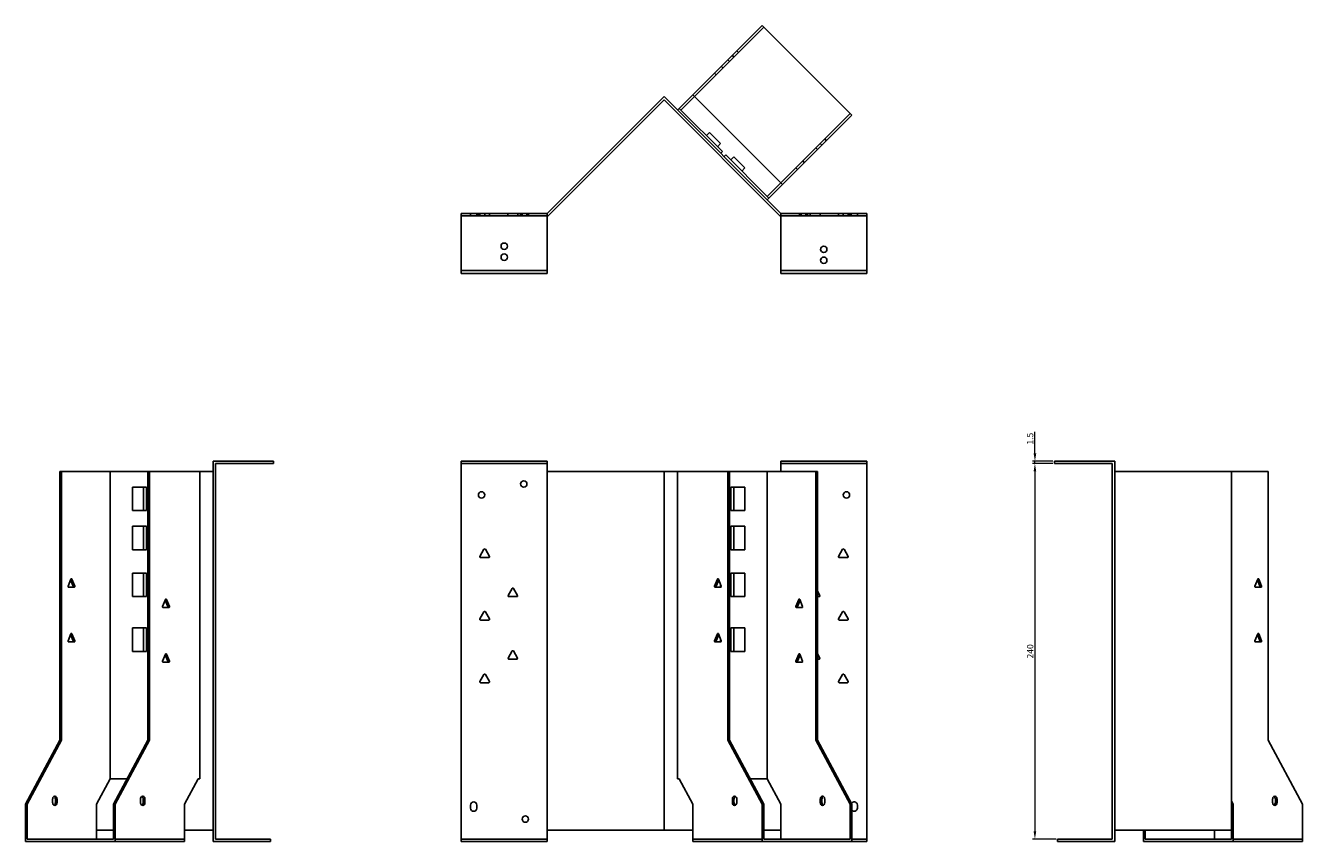
# Model space of a CAD drawing. Units: millimetres. Extents: x 678 to 1589, y 245 to 1215.
# Drawn here: x 678 to 1495, y 693 to 1215 of the extents above; entities that cross this region are included whole.
import ezdxf

# ---------------------------------------------------------------- set-up
doc = ezdxf.new("R2010")
doc.units = ezdxf.units.MM
doc.layers.add('Dimensions', color=1, linetype='Continuous', lineweight=20)
doc.layers.add('Part', color=7, linetype='Continuous', lineweight=25)
doc.layers.add('Hidden', color=6, linetype='Continuous', lineweight=25, true_color=0xff00ff)
doc.styles.add('EU_style', font='arial.ttf')
doc.dimstyles.new('Dim_2D', dxfattribs={"dimtxt": 4, "dimasz": 5, "dimexe": 1.5, "dimexo": 1, "dimgap": 1, "dimtad": 1, "dimdec": 1, "dimdsep": 46, "dimtxsty": 'EU_style', "dimcen": 2.5, "dimclrd": 256, "dimclre": 256, "dimclrt": 256, "dimadec": 0, "dimazin": 0, "dimtfac": 1, "dimtdec": 1, "dimtmove": 0, "dimatfit": 3, "dimfxl": 1, "dimtolj": 1, "dimtzin": 0, "dimlwd": -1, "dimlwe": -1, "dimarcsym": 0})

# ---------------------------------------------------------------- blocks, each defined once
blk = doc.blocks.new('*D8')
at = {"layer": 'Defpoints', "color": 0, "transparency": 16777216}
for p in [(1323.77, 936.46), (1336.28, 936.46), (1336.28, 934.96)]:
    blk.add_point(p, dxfattribs=at)
at = {"layer": 'Dimensions', "transparency": 16777216}
for p, q in [((1323.77, 941.46), (1323.77, 955.39)), ((1335.28, 936.46), (1322.27, 936.46)), ((1335.28, 934.96), (1322.27, 934.96)), ((1323.77, 934.96), (1323.77, 936.46)), ((1323.77, 929.96), (1323.77, 924.96))]:
    blk.add_line(p, q, dxfattribs=at)
for points in [[(1322.94, 941.46), (1324.6, 941.46), (1323.77, 936.46)], [(1322.94, 929.96), (1324.6, 929.96), (1323.77, 934.96)]]:
    blk.add_solid(points, dxfattribs=at)
at = {"layer": 'Dimensions', "transparency": 16777216, "insert": (1320.73, 950.92), "char_height": 4, "attachment_point": 5, "rotation": 90, "style": 'EU_style'}
blk.add_mtext('\\A1;1.5', dxfattribs=at)
blk = doc.blocks.new('*D9')
at = {"layer": 'Defpoints', "color": 0, "transparency": 16777216}
for p in [(1336.26, 934.96), (1323.76, 694.96), (1338.26, 694.96)]:
    blk.add_point(p, dxfattribs=at)
at = {"layer": 'Dimensions', "transparency": 16777216}
for p, q in [((1335.26, 934.96), (1322.26, 934.96)), ((1323.76, 929.96), (1323.76, 699.96)), ((1337.26, 694.96), (1322.26, 694.96))]:
    blk.add_line(p, q, dxfattribs=at)
for points in [[(1322.93, 929.96), (1324.59, 929.96), (1323.76, 934.96)], [(1322.93, 699.96), (1324.59, 699.96), (1323.76, 694.96)]]:
    blk.add_solid(points, dxfattribs=at)
at = {"layer": 'Dimensions', "transparency": 16777216, "insert": (1320.72, 814.96), "char_height": 4, "attachment_point": 5, "rotation": 90, "style": 'EU_style'}
blk.add_mtext('\\A1;240', dxfattribs=at)

msp = doc.modelspace()

# ---------------------------------------------------------------- linework, layer by layer
at = {"layer": 'Hidden'}
for p, q in [((1150.45, 1213.96), (1106.07, 1169.57)), ((1127.47, 1193.1), (1128.53, 1192.04)), ((1131.36, 1194.86), (1130.3, 1195.92)), ((1134.19, 1197.69), (1133.13, 1198.75)), ((1119.98, 1183.48), (1118.92, 1184.54)), ((1124.36, 1187.86), (1123.3, 1188.92)), ((1161.22, 1114.42), (1205.61, 1158.8)), ((1183.69, 1136.88), (1184.75, 1135.82)), ((1187.58, 1138.65), (1186.52, 1139.71)), ((1190.4, 1141.48), (1189.34, 1142.54)), ((1175.27, 1128.46), (1176.33, 1127.4)), ((1170.89, 1124.08), (1171.95, 1123.02)), ((962.95, 1094.96), (962.95, 1093.46)), ((966.95, 1094.96), (966.95, 1093.46)), ((967.9, 1094.96), (967.9, 1093.46)), ((968.86, 1094.96), (968.86, 1093.46)), ((972, 1094.96), (972, 1093.46)), ((975.05, 1094.96), (975.05, 1093.46)), ((986.86, 1094.96), (986.86, 1093.46)), ((993.05, 1094.96), (993.05, 1093.46)), ((994.9, 1094.96), (994.9, 1093.46)), ((995.9, 1094.96), (995.9, 1093.46)), ((999, 1094.96), (999, 1093.46)), ((1000, 1094.96), (1000, 1093.46)), ((1173.21, 1093.46), (1173.21, 1094.96)), ((1174.21, 1093.46), (1174.21, 1094.96)), ((1177.31, 1093.46), (1177.31, 1094.96)), ((1178.31, 1093.46), (1178.31, 1094.96)), ((1180.17, 1093.46), (1180.17, 1094.96)), ((1186.36, 1093.46), (1186.36, 1094.96)), ((1198.17, 1093.46), (1198.17, 1094.96)), ((1201.21, 1093.46), (1201.21, 1094.96)), ((1204.36, 1093.46), (1204.36, 1094.96)), ((1205.31, 1093.46), (1205.31, 1094.96)), ((1206.26, 1094.96), (1206.26, 1093.46)), ((1210.26, 1094.96), (1210.26, 1093.46)), ((956.95, 1093.46), (1011.95, 1093.46)), ((1216.26, 1093.46), (1161.26, 1093.46)), ((956.95, 934.96), (1011.95, 934.96)), ((1216.26, 934.96), (1161.26, 934.96)), ((735.67, 694.96), (780.05, 694.96)), ((956.95, 694.96), (1011.95, 694.96)), ((1105.01, 694.96), (1149.39, 694.96)), ((1216.26, 694.96), (1206.67, 694.96)), ((1450.44, 694.96), (1494.82, 694.96))]:
    msp.add_line(p, q, dxfattribs=at)
for centre in [(984.45, 1073.96), (1188.76, 1064.96)]:
    msp.add_circle(centre, 2.05, dxfattribs=at)
at = {"layer": 'Part'}
for p, q in [((1105.01, 1170.63), (1149.39, 1215.02)), ((1149.39, 1215.02), (1206.67, 1157.74)), ((1011.95, 1094.96), (1086.61, 1169.61)), ((1161.26, 1094.96), (1086.61, 1169.61)), ((1105.01, 1170.63), (1096.36, 1161.98)), ((1097.42, 1160.92), (1106.07, 1169.57)), ((1162.29, 1113.36), (1105.01, 1170.63)), ((1086.61, 1167.49), (1012.57, 1093.46)), ((1086.61, 1167.49), (1160.64, 1093.46)), ((1096.36, 1161.98), (1095.3, 1160.92)), ((1096.36, 1161.98), (1097.42, 1160.92)), ((1123.94, 1134.41), (1097.42, 1160.92)), ((1206.67, 1157.74), (1162.29, 1113.36)), ((1113.68, 1144.66), (1115.66, 1146.64)), ((1122.73, 1139.57), (1115.66, 1146.64)), ((1120.75, 1137.59), (1122.73, 1139.57)), ((1122.88, 1133.35), (1123.94, 1134.41)), ((1126.06, 1132.28), (1125, 1131.22)), ((1152.57, 1105.77), (1126.06, 1132.28)), ((1129.24, 1129.1), (1131.22, 1131.08)), ((1138.29, 1124.01), (1131.22, 1131.08)), ((1136.31, 1122.03), (1138.29, 1124.01)), ((1161.22, 1114.42), (1152.57, 1105.77)), ((1153.64, 1104.71), (1162.29, 1113.36)), ((1152.57, 1105.77), (1153.64, 1104.71)), ((1152.57, 1103.65), (1153.64, 1104.71)), ((956.95, 1058.46), (956.95, 1094.96)), ((956.95, 1094.96), (1011.95, 1094.96)), ((1011.95, 1058.46), (1011.95, 1094.96)), ((1161.26, 1058.46), (1161.26, 1094.96)), ((1216.26, 1094.96), (1161.26, 1094.96)), ((1216.26, 1058.46), (1216.26, 1094.96)), ((1012.57, 1093.46), (1011.95, 1093.46)), ((1160.64, 1093.46), (1161.26, 1093.46)), ((956.95, 1058.46), (1011.95, 1058.46)), ((956.95, 1056.46), (956.95, 1058.46)), ((1011.95, 1056.46), (956.95, 1056.46)), ((1011.95, 1058.46), (1011.95, 1056.46)), ((1161.26, 1058.46), (1161.26, 1056.46)), ((1216.26, 1058.46), (1161.26, 1058.46)), ((1161.26, 1056.46), (1216.26, 1056.46)), ((1216.26, 1056.46), (1216.26, 1058.46)), ((836.95, 936.46), (798.45, 936.46)), ((798.45, 693.46), (798.45, 936.46)), ((836.95, 934.96), (799.95, 934.96)), ((799.95, 934.96), (799.95, 694.96)), ((836.95, 934.96), (836.95, 936.46)), ((956.95, 693.46), (956.95, 936.46)), ((956.95, 936.46), (1011.95, 936.46)), ((1011.95, 929.96), (1011.95, 936.46)), ((1161.26, 929.96), (1161.26, 936.46)), ((1216.26, 936.46), (1161.26, 936.46)), ((1216.26, 693.46), (1216.26, 936.46)), ((1336.26, 934.96), (1336.26, 936.46)), ((1336.26, 936.46), (1374.76, 936.46)), ((1336.26, 934.96), (1373.26, 934.96)), ((1373.26, 934.96), (1373.26, 694.96)), ((1374.76, 693.46), (1374.76, 936.46)), ((701.38, 929.96), (700.31, 929.96)), ((700.31, 929.96), (700.31, 758.16)), ((701.38, 758.16), (701.38, 929.96)), ((732.49, 929.96), (701.38, 929.96)), ((756.53, 929.96), (732.49, 929.96)), ((732.49, 929.96), (732.49, 733.46)), ((756.53, 929.96), (756.53, 758.16)), ((757.59, 929.96), (756.53, 929.96)), ((789.76, 929.96), (757.59, 929.96)), ((757.59, 758.16), (757.59, 929.96)), ((798.45, 929.96), (789.76, 929.96)), ((789.76, 929.96), (789.76, 733.46)), ((1011.95, 929.96), (1086.61, 929.96)), ((1011.95, 700.76), (1011.95, 929.96)), ((1095.3, 929.96), (1086.61, 929.96)), ((1086.61, 700.76), (1086.61, 929.96)), ((1127.47, 929.96), (1095.3, 929.96)), ((1095.3, 929.96), (1095.3, 733.46)), ((1128.53, 929.96), (1127.47, 929.96)), ((1127.47, 929.96), (1127.47, 758.16)), ((1152.57, 929.96), (1128.53, 929.96)), ((1128.53, 758.16), (1128.53, 929.96)), ((1183.69, 929.96), (1152.57, 929.96)), ((1152.57, 929.96), (1152.57, 733.46)), ((1183.69, 929.96), (1183.69, 758.16)), ((1184.75, 929.96), (1183.69, 929.96)), ((1184.75, 758.16), (1184.75, 929.96)), ((1374.76, 929.96), (1449.42, 929.96)), ((1449.42, 700.76), (1449.42, 929.96)), ((1472.9, 929.96), (1449.42, 929.96)), ((1472.9, 929.96), (1472.9, 758.16)), ((746.77, 904.96), (746.77, 919.96)), ((746.77, 919.96), (753.84, 919.96)), ((755.82, 919.96), (753.84, 919.96)), ((753.84, 919.96), (753.84, 904.96)), ((755.82, 904.96), (755.82, 919.96)), ((1129.24, 919.96), (1129.24, 904.96)), ((1129.24, 919.96), (1131.22, 919.96)), ((1131.22, 904.96), (1131.22, 919.96)), ((1131.22, 919.96), (1138.29, 919.96)), ((1138.29, 919.96), (1138.29, 904.96)), ((753.84, 904.96), (746.77, 904.96)), ((755.82, 904.96), (753.84, 904.96)), ((1129.24, 904.96), (1131.22, 904.96)), ((1138.29, 904.96), (1131.22, 904.96)), ((746.77, 894.96), (753.84, 894.96)), ((746.77, 879.96), (746.77, 894.96)), ((755.82, 894.96), (753.84, 894.96)), ((753.84, 894.96), (753.84, 879.96)), ((755.82, 879.96), (755.82, 894.96)), ((1129.24, 894.96), (1131.22, 894.96)), ((1129.24, 894.96), (1129.24, 879.96)), ((1131.22, 894.96), (1138.29, 894.96)), ((1131.22, 879.96), (1131.22, 894.96)), ((1138.29, 894.96), (1138.29, 879.96)), ((753.84, 879.96), (746.77, 879.96)), ((755.82, 879.96), (753.84, 879.96)), ((968.92, 875.71), (971.52, 880.21)), ((974.55, 874.96), (969.36, 874.96)), ((972.39, 880.21), (974.98, 875.71)), ((1129.24, 879.96), (1131.22, 879.96)), ((1138.29, 879.96), (1131.22, 879.96)), ((1198.23, 875.71), (1200.83, 880.21)), ((1203.86, 874.96), (1198.67, 874.96)), ((1201.7, 880.21), (1204.3, 875.71)), ((707.43, 861.21), (705.6, 856.71)), ((707.21, 860.66), (708.82, 856.71)), ((709.88, 856.71), (708.05, 861.21)), ((746.77, 864.96), (753.84, 864.96)), ((746.77, 849.96), (746.77, 864.96)), ((755.82, 864.96), (753.84, 864.96)), ((753.84, 864.96), (753.84, 849.96)), ((755.82, 849.96), (755.82, 864.96)), ((1120.8, 861.21), (1118.97, 856.71)), ((1120.03, 856.71), (1121.64, 860.66)), ((1123.25, 856.71), (1121.41, 861.21)), ((1122.73, 857.97), (1122.73, 855.96)), ((1129.24, 864.96), (1131.22, 864.96)), ((1129.24, 864.96), (1129.24, 849.96)), ((1131.22, 864.96), (1138.29, 864.96)), ((1131.22, 849.96), (1131.22, 864.96)), ((1138.29, 864.96), (1138.29, 849.96)), ((1466.23, 861.21), (1464.4, 856.71)), ((1466.01, 860.66), (1467.62, 856.71)), ((1468.68, 856.71), (1466.85, 861.21)), ((705.9, 855.96), (709.58, 855.96)), ((753.84, 849.96), (746.77, 849.96)), ((755.82, 849.96), (753.84, 849.96)), ((986.92, 850.71), (989.52, 855.21)), ((992.55, 849.96), (987.36, 849.96)), ((990.39, 855.21), (992.98, 850.71)), ((1119.27, 855.96), (1122.95, 855.96)), ((1129.24, 849.96), (1131.22, 849.96)), ((1138.29, 849.96), (1131.22, 849.96)), ((1184.75, 853.39), (1186.3, 850.71)), ((1185.86, 849.96), (1184.75, 849.96)), ((1464.7, 855.96), (1468.38, 855.96)), ((767.89, 848.21), (766.05, 843.71)), ((766.36, 842.96), (770.03, 842.96)), ((767.67, 847.66), (769.28, 843.71)), ((770.34, 843.71), (768.5, 848.21)), ((1172.77, 848.21), (1170.94, 843.71)), ((1171.24, 842.96), (1174.92, 842.96)), ((1172, 843.71), (1173.61, 847.66)), ((1175.22, 843.71), (1173.39, 848.21)), ((968.92, 835.71), (971.52, 840.21)), ((974.55, 834.96), (969.36, 834.96)), ((972.39, 840.21), (974.98, 835.71)), ((1198.23, 835.71), (1200.83, 840.21)), ((1203.86, 834.96), (1198.67, 834.96)), ((1201.7, 840.21), (1204.3, 835.71)), ((707.43, 826.21), (705.6, 821.71)), ((707.21, 825.66), (708.82, 821.71)), ((709.88, 821.71), (708.05, 826.21)), ((746.77, 829.96), (753.84, 829.96)), ((746.77, 814.96), (746.77, 829.96)), ((755.82, 829.96), (753.84, 829.96)), ((753.84, 829.96), (753.84, 814.96)), ((755.82, 814.96), (755.82, 829.96)), ((1120.8, 826.21), (1118.97, 821.71)), ((1120.03, 821.71), (1121.64, 825.66)), ((1123.25, 821.71), (1121.41, 826.21)), ((1129.24, 829.96), (1131.22, 829.96)), ((1129.24, 829.96), (1129.24, 814.96)), ((1131.22, 829.96), (1138.29, 829.96)), ((1131.22, 814.96), (1131.22, 829.96)), ((1138.29, 829.96), (1138.29, 814.96)), ((1466.23, 826.21), (1464.4, 821.71)), ((1466.01, 825.66), (1467.62, 821.71)), ((1468.68, 821.71), (1466.85, 826.21)), ((705.9, 820.96), (709.58, 820.96)), ((1119.27, 820.96), (1122.95, 820.96)), ((1122.73, 822.97), (1122.73, 820.96)), ((1464.7, 820.96), (1468.38, 820.96)), ((753.84, 814.96), (746.77, 814.96)), ((755.82, 814.96), (753.84, 814.96)), ((767.89, 813.21), (766.05, 808.71)), ((767.67, 812.66), (769.28, 808.71)), ((770.34, 808.71), (768.5, 813.21)), ((986.92, 810.71), (989.52, 815.21)), ((992.55, 809.96), (987.36, 809.96)), ((990.39, 815.21), (992.98, 810.71)), ((1129.24, 814.96), (1131.22, 814.96)), ((1138.29, 814.96), (1131.22, 814.96)), ((1172.77, 813.21), (1170.94, 808.71)), ((1172, 808.71), (1173.61, 812.66)), ((1175.22, 808.71), (1173.39, 813.21)), ((1184.75, 813.39), (1186.3, 810.71)), ((1185.86, 809.96), (1184.75, 809.96)), ((766.36, 807.96), (770.03, 807.96)), ((968.92, 795.71), (971.52, 800.21)), ((972.39, 800.21), (974.98, 795.71)), ((1171.24, 807.96), (1174.92, 807.96)), ((1198.23, 795.71), (1200.83, 800.21)), ((1201.7, 800.21), (1204.3, 795.71)), ((974.55, 794.96), (969.36, 794.96)), ((1203.86, 794.96), (1198.67, 794.96)), ((700.31, 758.16), (678.39, 717.36)), ((679.45, 717.36), (701.38, 758.16)), ((700.31, 758.16), (701.38, 758.16)), ((756.53, 758.16), (734.61, 717.36)), ((735.67, 717.36), (757.59, 758.16)), ((756.53, 758.16), (757.59, 758.16)), ((1127.47, 758.16), (1128.53, 758.16)), ((1127.47, 758.16), (1149.39, 717.36)), ((1150.45, 717.36), (1128.53, 758.16)), ((1183.69, 758.16), (1205.61, 717.36)), ((1183.69, 758.16), (1184.75, 758.16)), ((1206.67, 717.36), (1184.75, 758.16)), ((1472.9, 758.16), (1494.82, 717.36)), ((732.49, 733.46), (723.84, 717.36)), ((743.26, 733.46), (732.49, 733.46)), ((788.7, 733.46), (780.05, 717.36)), ((789.76, 733.46), (788.7, 733.46)), ((1096.36, 733.46), (1095.3, 733.46)), ((1105.01, 717.36), (1096.36, 733.46)), ((1152.57, 733.46), (1141.8, 733.46)), ((1161.22, 717.36), (1152.57, 733.46)), ((695.72, 720.46), (695.72, 718.46)), ((697.49, 720.46), (697.49, 718.46)), ((698.55, 718.46), (698.55, 720.46)), ((751.93, 720.46), (751.93, 718.46)), ((753.7, 720.46), (753.7, 718.46)), ((754.76, 718.46), (754.76, 720.46)), ((1130.3, 720.46), (1130.3, 718.46)), ((1131.36, 718.46), (1131.36, 720.46)), ((1133.13, 718.46), (1133.13, 720.46)), ((1186.52, 720.46), (1186.52, 718.46)), ((1187.58, 718.46), (1187.58, 720.46)), ((1189.34, 718.46), (1189.34, 720.46)), ((1450.44, 717.36), (1449.42, 719.26)), ((1475.73, 720.46), (1475.73, 718.46)), ((1477.5, 720.46), (1477.5, 718.46)), ((1478.56, 718.46), (1478.56, 720.46)), ((678.39, 717.36), (679.45, 717.36)), ((678.39, 717.36), (678.39, 693.46)), ((679.45, 717.36), (679.45, 694.96)), ((723.84, 717.36), (723.84, 694.96)), ((734.61, 717.36), (734.61, 694.96)), ((734.61, 717.36), (735.67, 717.36)), ((735.67, 717.36), (735.67, 693.46)), ((780.05, 717.36), (780.05, 693.46)), ((962.95, 714.76), (962.95, 716.76)), ((966.95, 716.76), (966.95, 714.76)), ((1105.01, 693.46), (1105.01, 717.36)), ((1149.39, 717.36), (1150.45, 717.36)), ((1149.39, 717.36), (1149.39, 693.46)), ((1150.45, 717.36), (1150.45, 694.96)), ((1161.22, 694.96), (1161.22, 717.36)), ((1205.61, 717.36), (1205.61, 694.96)), ((1205.61, 717.36), (1206.67, 717.36)), ((1206.67, 717.36), (1206.67, 693.46)), ((1210.26, 716.76), (1210.26, 714.76)), ((1450.44, 717.36), (1449.42, 717.36)), ((1450.44, 693.46), (1450.44, 717.36)), ((1494.82, 717.36), (1494.82, 693.46)), ((679.45, 694.96), (734.61, 694.96)), ((734.61, 700.76), (723.84, 700.76)), ((798.45, 700.76), (780.05, 700.76)), ((834.95, 694.96), (799.95, 694.96)), ((834.95, 694.96), (834.95, 693.46)), ((1011.95, 700.76), (1086.61, 700.76)), ((1011.95, 693.46), (1011.95, 700.76)), ((1105.01, 700.76), (1086.61, 700.76)), ((1161.22, 700.76), (1150.45, 700.76)), ((1150.45, 694.96), (1205.61, 694.96)), ((1338.26, 694.96), (1338.26, 693.46)), ((1338.26, 694.96), (1373.26, 694.96)), ((1374.76, 700.76), (1449.42, 700.76)), ((1393.17, 700.76), (1393.17, 693.46)), ((1394.23, 694.96), (1394.23, 700.76)), ((1394.23, 694.96), (1449.38, 694.96)), ((1438.61, 700.76), (1438.61, 694.96)), ((1449.38, 700.76), (1449.38, 694.96)), ((678.39, 693.46), (735.67, 693.46)), ((735.67, 693.46), (780.05, 693.46)), ((834.95, 693.46), (798.45, 693.46)), ((956.95, 693.46), (1011.95, 693.46)), ((1105.01, 693.46), (1149.39, 693.46)), ((1149.39, 693.46), (1206.67, 693.46)), ((1216.26, 693.46), (1206.67, 693.46)), ((1338.26, 693.46), (1374.76, 693.46)), ((1393.17, 693.46), (1450.44, 693.46)), ((1450.44, 693.46), (1494.82, 693.46))]:
    msp.add_line(p, q, dxfattribs=at)
for centre in [(1188.76, 1071.96), (984.45, 1066.96), (996.95, 921.96), (969.95, 914.96), (1203.26, 914.96), (997.95, 707.76)]:
    msp.add_circle(centre, 2.05, dxfattribs=at)
for centre, radius, start, end in [((969.36, 875.46), 0.5, 150, 270), ((971.95, 879.96), 0.5, 30, 150), ((974.55, 875.46), 0.5, 270, 30), ((1198.67, 875.46), 0.5, 150, 270), ((1201.26, 879.96), 0.5, 30, 150), ((1203.86, 875.46), 0.5, 270, 30), ((987.36, 850.46), 0.5, 150, 270), ((989.95, 854.96), 0.5, 30, 150), ((992.55, 850.46), 0.5, 270, 30), ((1185.86, 850.46), 0.5, 270, 30), ((969.36, 835.46), 0.5, 150, 270), ((971.95, 839.96), 0.5, 30, 150), ((974.55, 835.46), 0.5, 270, 30), ((1198.67, 835.46), 0.5, 150, 270), ((1201.26, 839.96), 0.5, 30, 150), ((1203.86, 835.46), 0.5, 270, 30), ((987.36, 810.46), 0.5, 150, 270), ((989.95, 814.96), 0.5, 30, 150), ((992.55, 810.46), 0.5, 270, 30), ((1185.86, 810.46), 0.5, 270, 30), ((971.95, 799.96), 0.5, 30, 150), ((1201.26, 799.96), 0.5, 30, 150), ((969.36, 795.46), 0.5, 150, 270), ((974.55, 795.46), 0.5, 270, 30), ((1198.67, 795.46), 0.5, 150, 270), ((1203.86, 795.46), 0.5, 270, 30), ((964.95, 716.76), 2, 0, 180), ((1208.26, 716.76), 2, 0, 152.38105), ((964.95, 714.76), 2, 180, 0), ((1208.26, 714.76), 2, 217.04525, 0)]:
    msp.add_arc(centre, radius, start, end, dxfattribs=at)
for centre, major_axis, start_param, end_param in [((707.74, 860.96), (0, 0.5), 5.235988, 7.330383), ((1121.11, 860.96), (0, 0.5), 5.235988, 7.330383), ((1466.54, 860.96), (0, 0.5), 5.235988, 7.330383), ((705.9, 856.46), (0, -0.5), 4.18879, 6.283185), ((708.52, 856.46), (0, -0.5), 0, 2.094395), ((709.58, 856.46), (0, -0.5), 0, 2.094395), ((1119.27, 856.46), (0, -0.5), 4.18879, 6.283185), ((1120.33, 856.46), (0, -0.5), 4.18879, 6.283185), ((1122.95, 856.46), (0, -0.5), 0, 2.094395), ((1464.7, 856.46), (0, -0.5), 4.18879, 6.283185), ((1467.32, 856.46), (0, -0.5), 0, 2.094395), ((1468.38, 856.46), (0, -0.5), 0, 2.094395), ((766.36, 843.46), (0, -0.5), 4.18879, 6.283185), ((768.2, 847.96), (0, 0.5), 5.235988, 7.330383), ((768.97, 843.46), (0, -0.5), 0, 2.094395), ((770.03, 843.46), (0, -0.5), 0, 2.094395), ((1171.24, 843.46), (0, -0.5), 4.18879, 6.283185), ((1172.3, 843.46), (0, -0.5), 4.18879, 6.283185), ((1173.08, 847.96), (0, 0.5), 5.235988, 7.330383), ((1174.92, 843.46), (0, -0.5), 0, 2.094395), ((707.74, 825.96), (0, 0.5), 5.235988, 7.330383), ((1121.11, 825.96), (0, 0.5), 5.235988, 7.330383), ((1466.54, 825.96), (0, 0.5), 5.235988, 7.330383), ((705.9, 821.46), (0, -0.5), 4.18879, 6.283185), ((708.52, 821.46), (0, -0.5), 0, 2.094395), ((709.58, 821.46), (0, -0.5), 0, 2.094395), ((1119.27, 821.46), (0, -0.5), 4.18879, 6.283185), ((1120.33, 821.46), (0, -0.5), 4.18879, 6.283185), ((1122.95, 821.46), (0, -0.5), 0, 2.094395), ((1464.7, 821.46), (0, -0.5), 4.18879, 6.283185), ((1467.32, 821.46), (0, -0.5), 0, 2.094395), ((1468.38, 821.46), (0, -0.5), 0, 2.094395), ((766.36, 808.46), (0, -0.5), 4.18879, 6.283185), ((768.2, 812.96), (0, 0.5), 5.235988, 7.330383), ((768.97, 808.46), (0, -0.5), 0, 2.094395), ((770.03, 808.46), (0, -0.5), 0, 2.094395), ((1171.24, 808.46), (0, -0.5), 4.18879, 6.283185), ((1172.3, 808.46), (0, -0.5), 4.18879, 6.283185), ((1173.08, 812.96), (0, 0.5), 5.235988, 7.330383), ((1174.92, 808.46), (0, -0.5), 0, 2.094395), ((697.13, 720.46), (0, 2), 4.712389, 7.853982), ((696.07, 720.46), (0, 2), 4.712389, 5.898789), ((753.35, 720.46), (0, 2), 4.712389, 7.853982), ((752.29, 720.46), (0, 2), 4.712389, 5.898789), ((1131.72, 720.46), (0, 2), 4.712389, 7.853982), ((1132.78, 720.46), (0, 2), 0.384397, 1.570796), ((1187.93, 720.46), (0, 2), 4.712389, 7.853982), ((1188.99, 720.46), (0, 2), 0.384397, 1.570796), ((1477.15, 720.46), (0, 2), 4.712389, 7.853982), ((1476.09, 720.46), (0, 2), 4.712389, 5.898789), ((697.13, 718.46), (0, -2), 4.712389, 7.853982), ((696.07, 718.46), (0, -2), 0.384397, 1.570796), ((753.35, 718.46), (0, -2), 4.712389, 7.853982), ((752.29, 718.46), (0, -2), 0.384397, 1.570796), ((1131.72, 718.46), (0, -2), 4.712389, 7.853982), ((1132.78, 718.46), (0, -2), 4.712389, 5.898789), ((1187.93, 718.46), (0, -2), 4.712389, 7.853982), ((1188.99, 718.46), (0, -2), 4.712389, 5.898789), ((1477.15, 718.46), (0, -2), 4.712389, 7.853982), ((1476.09, 718.46), (0, -2), 0.384397, 1.570796)]:
    msp.add_ellipse(centre, major_axis=major_axis, ratio=0.707107, start_param=start_param, end_param=end_param, dxfattribs=at)

# ---------------------------------------------------------------- dimensions: what is measured, and where the dimension line sits
at = {"layer": 'Dimensions'}
for base, p1, p2, picture, middle in [((1323.77, 936.46), (1336.28, 934.96), (1336.28, 936.46), '*D8', (1320.73, 950.92)), ((1323.76, 694.96), (1336.26, 934.96), (1338.26, 694.96), '*D9', (1320.72, 814.96))]:
    dim = msp.add_linear_dim(base=base, p1=p1, p2=p2, angle=90, dimstyle='Dim_2D', dxfattribs=at)
    dim.commit()
    dim.dimension.update_dxf_attribs({"geometry": picture, "text_midpoint": middle})

doc.saveas('drawing.dxf')
